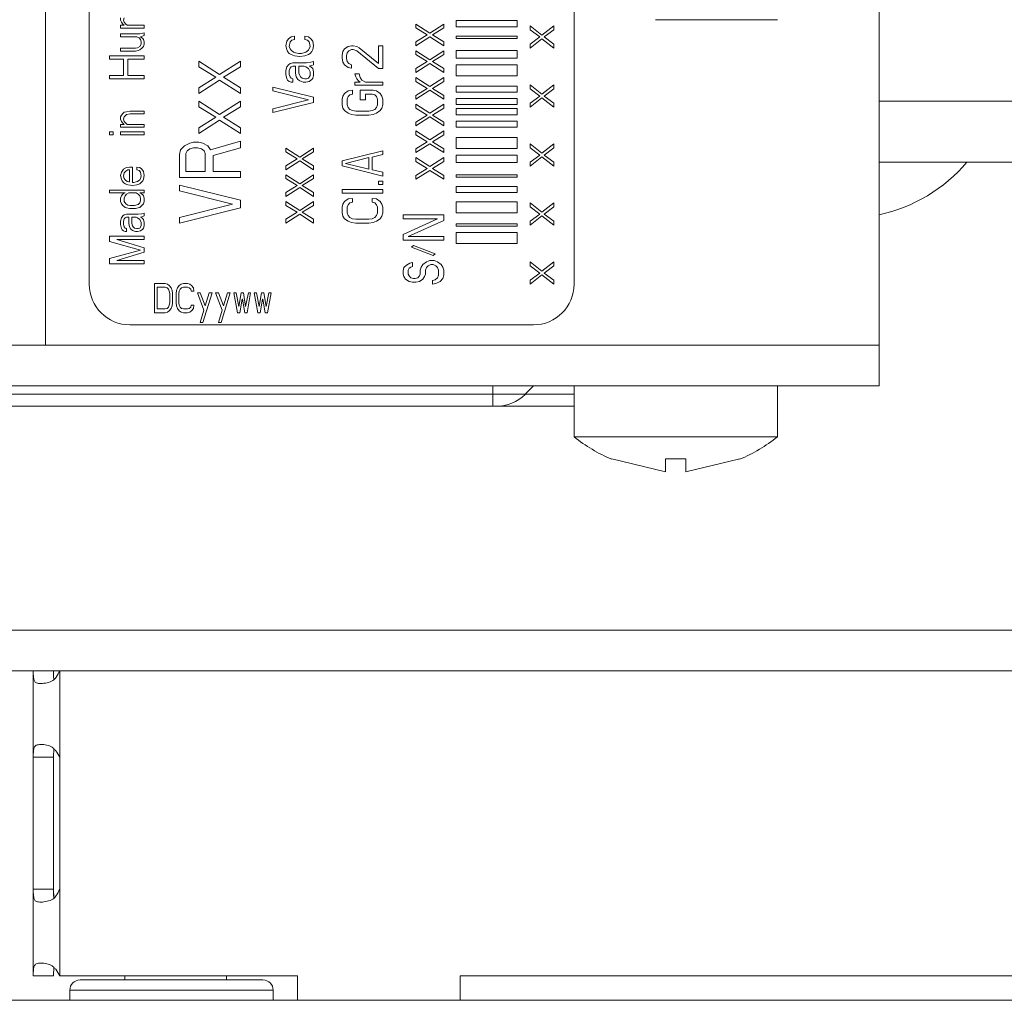
# Model space of a CAD drawing. Units: millimetres. Extents: x -1432 to 1748, y -1345 to 784.
# Drawn here: x 366 to 414, y 568 to 616 of the extents above; entities that cross this region are included whole.
import ezdxf

# ---------------------------------------------------------------- set-up
doc = ezdxf.new("R2010")
doc.units = ezdxf.units.MM

msp = doc.modelspace()

# ---------------------------------------------------------------- linework, layer by layer
at = {"color": 7, "linetype": 'Continuous', "lineweight": 15}
for p, q in [((407.935, 672.505), (407.935, 600.305)), ((366.935, 661.305), (366.935, 600.305)), ((392.935, 654.373), (392.935, 603.305)), ((369.091, 603.305), (369.091, 621.373)), ((370.633, 616.29), (370.633, 616.404)), ((370.67, 616.177), (370.633, 616.29)), ((370.633, 615.894), (370.633, 616.035)), ((370.633, 616.035), (370.814, 616.035)), ((370.742, 616.092), (370.67, 616.177)), ((370.814, 616.035), (370.742, 616.092)), ((370.814, 616.404), (370.778, 616.29)), ((370.778, 616.29), (370.814, 616.177)), ((370.814, 616.177), (370.887, 616.092)), ((370.887, 616.092), (370.959, 616.035)), ((370.959, 616.035), (371.791, 616.035)), ((371.791, 616.035), (371.791, 615.894)), ((385.159, 615.899), (385.159, 616.087)), ((385.159, 616.087), (385.84, 615.649)), ((385.84, 615.649), (386.521, 616.087)), ((386.521, 616.087), (386.521, 615.899)), ((387.135, 616.261), (390.135, 616.261)), ((387.135, 615.963), (387.135, 616.261)), ((390.135, 616.261), (390.135, 615.963)), ((390.777, 615.81), (390.777, 616.004)), ((390.777, 616.004), (391.356, 615.552)), ((391.356, 615.552), (391.935, 616.004)), ((391.935, 616.004), (391.935, 615.81)), ((396.935, 616.305), (402.935, 616.305)), ((371.791, 615.894), (370.633, 615.894)), ((370.633, 615.469), (370.633, 615.61)), ((370.633, 615.61), (371.574, 615.61)), ((371.574, 615.61), (371.718, 615.639)), ((371.791, 615.525), (371.61, 615.469)), ((371.718, 615.639), (371.791, 615.667)), ((371.791, 615.667), (371.791, 615.525)), ((385.713, 615.555), (385.159, 615.899)), ((385.159, 615.212), (385.713, 615.555)), ((386.521, 615.899), (385.968, 615.555)), ((385.968, 615.555), (386.521, 615.212)), ((390.135, 615.963), (387.135, 615.963)), ((391.247, 615.456), (390.777, 615.81)), ((391.935, 615.81), (391.464, 615.456)), ((371.429, 615.469), (370.633, 615.469)), ((371.538, 615.412), (371.429, 615.469)), ((371.61, 615.327), (371.538, 615.412)), ((371.574, 614.987), (371.646, 615.1)), ((371.61, 615.469), (371.718, 615.384)), ((371.646, 615.214), (371.61, 615.327)), ((371.646, 615.1), (371.646, 615.214)), ((371.718, 615.384), (371.755, 615.327)), ((371.755, 615.327), (371.791, 615.214)), ((371.791, 615.1), (371.755, 614.987)), ((371.791, 615.214), (371.791, 615.1)), ((378.759, 615.024), (378.802, 615.243)), ((378.802, 615.243), (378.887, 615.368)), ((378.887, 615.368), (379.015, 615.462)), ((378.972, 615.212), (378.93, 614.993)), ((379.057, 615.305), (378.972, 615.212)), ((379.015, 615.462), (379.185, 615.493)), ((379.185, 615.337), (379.057, 615.305)), ((379.185, 615.493), (379.185, 615.337)), ((379.696, 615.337), (379.696, 615.493)), ((379.696, 615.493), (379.866, 615.462)), ((379.823, 615.305), (379.696, 615.337)), ((379.908, 615.212), (379.823, 615.305)), ((379.866, 615.462), (379.993, 615.368)), ((379.951, 614.993), (379.908, 615.212)), ((379.993, 615.368), (380.079, 615.243)), ((380.079, 615.243), (380.121, 615.024)), ((385.84, 615.462), (385.159, 615.024)), ((385.159, 615.024), (385.159, 615.212)), ((386.521, 615.024), (385.84, 615.462)), ((386.521, 615.212), (386.521, 615.024)), ((387.135, 615.501), (390.135, 615.501)), ((387.135, 615.387), (387.135, 615.501)), ((390.135, 615.387), (387.135, 615.387)), ((390.135, 615.387), (390.135, 615.501)), ((390.777, 615.101), (391.247, 615.456)), ((391.356, 615.359), (390.777, 614.908)), ((390.777, 614.908), (390.777, 615.101)), ((391.935, 614.908), (391.356, 615.359)), ((391.464, 615.456), (391.935, 615.101)), ((391.935, 615.101), (391.935, 614.908)), ((370.633, 614.76), (370.633, 614.902)), ((370.633, 614.902), (371.357, 614.902)), ((371.357, 614.76), (370.633, 614.76)), ((371.357, 614.902), (371.465, 614.93)), ((371.501, 614.789), (371.357, 614.76)), ((371.465, 614.93), (371.574, 614.987)), ((371.574, 614.817), (371.501, 614.789)), ((371.682, 614.902), (371.574, 614.817)), ((371.755, 614.987), (371.682, 614.902)), ((378.802, 614.837), (378.759, 615.024)), ((378.845, 614.743), (378.802, 614.837)), ((378.93, 614.649), (378.845, 614.743)), ((378.93, 614.993), (378.972, 614.868)), ((379.015, 614.587), (378.93, 614.649)), ((378.972, 614.868), (379.015, 614.805)), ((379.015, 614.805), (379.142, 614.712)), ((379.185, 614.524), (379.015, 614.587)), ((379.142, 614.712), (379.228, 614.68)), ((379.228, 614.68), (379.398, 614.649)), ((379.398, 614.649), (379.525, 614.649)), ((379.525, 614.649), (379.738, 614.712)), ((379.866, 614.587), (379.696, 614.524)), ((379.738, 614.712), (379.866, 614.805)), ((379.866, 614.805), (379.951, 614.993)), ((379.951, 614.649), (379.866, 614.587)), ((380.036, 614.743), (379.951, 614.649)), ((380.079, 614.837), (380.036, 614.743)), ((380.121, 615.024), (380.079, 614.837)), ((381.521, 614.555), (381.564, 614.743)), ((381.521, 614.43), (381.521, 614.555)), ((381.564, 614.743), (381.649, 614.868)), ((381.649, 614.868), (381.819, 614.993)), ((381.776, 614.68), (381.734, 614.524)), ((381.862, 614.774), (381.776, 614.68)), ((381.819, 614.993), (381.989, 615.024)), ((381.989, 614.837), (381.862, 614.774)), ((381.989, 615.024), (382.074, 615.024)), ((382.074, 614.837), (381.989, 614.837)), ((382.074, 615.024), (382.245, 614.993)), ((382.245, 614.774), (382.074, 614.837)), ((382.245, 614.993), (382.372, 614.93)), ((383.308, 613.899), (382.245, 614.774)), ((382.372, 614.93), (383.308, 614.149)), ((383.308, 615.024), (383.521, 615.024)), ((383.308, 614.149), (383.308, 615.024)), ((383.521, 615.024), (383.521, 613.899)), ((385.159, 614.587), (385.159, 614.774)), ((385.159, 614.774), (385.84, 614.337)), ((385.713, 614.243), (385.159, 614.587)), ((385.84, 614.337), (386.521, 614.774)), ((386.521, 614.587), (385.968, 614.243)), ((386.521, 614.774), (386.521, 614.587)), ((387.135, 614.418), (387.135, 614.784)), ((387.135, 614.784), (390.135, 614.784)), ((390.135, 614.784), (390.135, 614.418)), ((370.091, 614.364), (370.091, 614.534)), ((370.091, 614.534), (371.791, 614.534)), ((370.778, 614.364), (370.091, 614.364)), ((370.778, 613.57), (370.778, 614.364)), ((370.995, 614.364), (371.791, 614.364)), ((370.995, 613.57), (370.995, 614.364)), ((371.791, 614.364), (371.791, 614.534)), ((374.479, 613.993), (374.479, 614.274)), ((374.479, 614.274), (375.5, 613.618)), ((375.5, 613.618), (376.521, 614.274)), ((376.521, 614.274), (376.521, 613.993)), ((378.802, 613.993), (378.887, 614.087)), ((378.887, 614.087), (378.972, 614.149)), ((378.972, 614.149), (379.1, 614.18)), ((379.1, 614.18), (379.781, 614.18)), ((379.44, 614.493), (379.185, 614.524)), ((379.696, 614.524), (379.44, 614.493)), ((379.781, 614.18), (379.993, 614.212)), ((379.993, 614.212), (380.121, 614.243)), ((380.121, 614.087), (380.036, 614.055)), ((380.121, 614.243), (380.121, 614.087)), ((381.564, 614.212), (381.521, 614.43)), ((381.649, 614.087), (381.564, 614.212)), ((381.819, 613.962), (381.649, 614.087)), ((381.734, 614.524), (381.734, 614.399)), ((381.734, 614.399), (381.776, 614.243)), ((381.776, 614.243), (381.862, 614.149)), ((381.862, 614.149), (381.989, 614.087)), ((381.989, 614.087), (381.989, 613.93)), ((385.159, 613.899), (385.713, 614.243)), ((385.84, 614.149), (385.159, 613.712)), ((386.521, 613.712), (385.84, 614.149)), ((385.968, 614.243), (386.521, 613.899)), ((390.135, 614.418), (387.135, 614.418)), ((387.135, 613.546), (387.135, 614.092)), ((387.135, 614.092), (390.135, 614.092)), ((390.135, 614.092), (390.135, 613.546)), ((375.308, 613.477), (374.479, 613.993)), ((376.521, 613.993), (375.691, 613.477)), ((378.759, 613.805), (378.802, 613.993)), ((378.759, 613.618), (378.759, 613.805)), ((378.802, 613.399), (378.759, 613.618)), ((378.972, 613.93), (378.93, 613.805)), ((378.93, 613.805), (378.93, 613.618)), ((378.93, 613.618), (378.972, 613.493)), ((379.015, 613.993), (378.972, 613.93)), ((379.1, 614.024), (379.015, 613.993)), ((379.228, 614.024), (379.1, 614.024)), ((379.228, 613.68), (379.228, 614.024)), ((379.27, 613.493), (379.228, 613.68)), ((379.398, 614.024), (379.653, 614.024)), ((379.398, 613.68), (379.398, 614.024)), ((379.44, 613.555), (379.398, 613.68)), ((379.653, 614.024), (379.738, 613.993)), ((379.738, 613.993), (379.866, 613.899)), ((379.866, 613.899), (379.951, 613.743)), ((380.036, 614.055), (379.908, 614.024)), ((379.908, 614.024), (379.993, 613.993)), ((379.951, 613.743), (379.951, 613.555)), ((379.993, 613.993), (380.079, 613.899)), ((380.079, 613.899), (380.121, 613.743)), ((380.121, 613.743), (380.121, 613.555)), ((381.989, 613.93), (381.819, 613.962)), ((382.159, 613.649), (382.372, 613.649)), ((382.202, 613.493), (382.159, 613.649)), ((382.372, 613.649), (382.415, 613.462)), ((383.308, 613.899), (383.521, 613.899)), ((385.159, 613.712), (385.159, 613.899)), ((386.521, 613.899), (386.521, 613.712)), ((370.091, 613.4), (370.091, 613.57)), ((370.091, 613.57), (370.778, 613.57)), ((371.791, 613.4), (370.091, 613.4)), ((371.791, 613.57), (370.995, 613.57)), ((371.791, 613.57), (371.791, 613.4)), ((374.479, 612.962), (375.308, 613.477)), ((375.5, 613.337), (374.479, 612.68)), ((376.521, 612.68), (375.5, 613.337)), ((375.691, 613.477), (376.521, 612.962)), ((378.845, 613.337), (378.802, 613.399)), ((378.93, 613.274), (378.845, 613.337)), ((379.015, 613.243), (378.93, 613.274)), ((378.972, 613.493), (379.015, 613.43)), ((379.015, 613.43), (379.1, 613.399)), ((379.1, 613.243), (379.015, 613.243)), ((379.1, 613.399), (379.1, 613.243)), ((379.355, 613.368), (379.27, 613.493)), ((379.44, 613.305), (379.355, 613.368)), ((379.483, 613.493), (379.44, 613.555)), ((379.61, 613.243), (379.44, 613.305)), ((379.568, 613.43), (379.483, 613.493)), ((379.696, 613.399), (379.568, 613.43)), ((379.738, 613.243), (379.61, 613.243)), ((379.781, 613.399), (379.696, 613.399)), ((379.908, 613.274), (379.738, 613.243)), ((379.866, 613.43), (379.781, 613.399)), ((379.951, 613.555), (379.866, 613.43)), ((380.036, 613.368), (379.908, 613.274)), ((380.079, 613.43), (380.036, 613.368)), ((380.121, 613.555), (380.079, 613.43)), ((382.159, 613.087), (382.159, 613.243)), ((382.159, 613.243), (382.415, 613.243)), ((382.245, 613.399), (382.202, 613.493)), ((382.33, 613.305), (382.245, 613.399)), ((382.415, 613.243), (382.33, 613.305)), ((382.415, 613.462), (382.5, 613.337)), ((382.5, 613.337), (382.67, 613.243)), ((382.67, 613.243), (383.521, 613.243)), ((383.521, 613.243), (383.521, 613.087)), ((385.159, 613.274), (385.159, 613.462)), ((385.159, 613.462), (385.84, 613.024)), ((385.713, 612.93), (385.159, 613.274)), ((385.84, 613.024), (386.521, 613.462)), ((386.521, 613.274), (385.968, 612.93)), ((386.521, 613.462), (386.521, 613.274)), ((390.135, 613.546), (387.135, 613.546)), ((390.777, 612.91), (390.777, 613.103)), ((390.777, 613.103), (391.356, 612.652)), ((391.356, 612.652), (391.935, 613.103)), ((391.935, 613.103), (391.935, 612.91)), ((374.479, 612.68), (374.479, 612.962)), ((376.521, 612.962), (376.521, 612.68)), ((378.121, 612.805), (378.121, 612.993)), ((378.121, 612.993), (380.121, 612.493)), ((379.866, 612.368), (378.121, 612.805)), ((381.564, 612.555), (381.649, 612.68)), ((381.649, 612.68), (381.819, 612.805)), ((381.819, 612.805), (382.032, 612.837)), ((381.904, 612.618), (381.819, 612.524)), ((382.032, 612.649), (381.904, 612.618)), ((382.032, 612.837), (382.032, 612.649)), ((383.521, 613.087), (382.159, 613.087)), ((382.415, 612.837), (383.053, 612.837)), ((382.415, 612.368), (382.415, 612.837)), ((382.67, 612.649), (382.67, 612.368)), ((383.01, 612.649), (382.67, 612.649)), ((383.138, 612.618), (383.01, 612.649)), ((383.053, 612.837), (383.223, 612.805)), ((383.223, 612.524), (383.138, 612.618)), ((383.223, 612.805), (383.393, 612.68)), ((383.393, 612.68), (383.479, 612.555)), ((385.159, 612.587), (385.713, 612.93)), ((385.84, 612.837), (385.159, 612.399)), ((386.521, 612.399), (385.84, 612.837)), ((385.968, 612.93), (386.521, 612.587)), ((387.135, 612.744), (387.135, 613.046)), ((387.135, 613.046), (390.135, 613.046)), ((390.135, 612.744), (387.135, 612.744)), ((390.135, 613.046), (390.135, 612.744)), ((391.247, 612.555), (390.777, 612.91)), ((391.935, 612.91), (391.464, 612.555)), ((374.479, 612.024), (374.479, 612.305)), ((374.479, 612.305), (375.5, 611.649)), ((375.5, 611.649), (376.521, 612.305)), ((376.521, 612.305), (376.521, 612.024)), ((378.121, 611.93), (379.866, 612.368)), ((380.121, 612.243), (378.121, 611.743)), ((380.121, 612.493), (380.121, 612.243)), ((381.521, 612.399), (381.564, 612.555)), ((381.521, 612.118), (381.521, 612.399)), ((381.819, 612.524), (381.776, 612.399)), ((381.776, 612.399), (381.776, 612.118)), ((382.67, 612.368), (382.415, 612.368)), ((383.266, 612.399), (383.223, 612.524)), ((383.266, 612.118), (383.266, 612.399)), ((383.479, 612.555), (383.521, 612.399)), ((383.521, 612.399), (383.521, 612.118)), ((385.159, 612.399), (385.159, 612.587)), ((385.159, 611.962), (385.159, 612.149)), ((385.159, 612.149), (385.84, 611.712)), ((385.84, 611.712), (386.521, 612.149)), ((386.521, 612.587), (386.521, 612.399)), ((386.521, 612.149), (386.521, 611.962)), ((387.135, 612.436), (390.135, 612.436)), ((387.135, 612.134), (387.135, 612.436)), ((390.135, 612.134), (387.135, 612.134)), ((390.135, 612.436), (390.135, 612.134)), ((390.777, 612.201), (391.247, 612.555)), ((391.356, 612.458), (390.777, 612.007)), ((390.777, 612.007), (390.777, 612.201)), ((391.935, 612.007), (391.356, 612.458)), ((391.464, 612.555), (391.935, 612.201)), ((391.935, 612.201), (391.935, 612.007)), ((370.67, 611.615), (370.742, 611.7)), ((370.742, 611.7), (370.814, 611.757)), ((370.814, 611.757), (370.923, 611.785)), ((370.923, 611.644), (370.85, 611.587)), ((370.923, 611.785), (371.104, 611.814)), ((371.104, 611.672), (370.923, 611.644)), ((371.104, 611.814), (371.791, 611.814)), ((371.791, 611.672), (371.104, 611.672)), ((371.791, 611.814), (371.791, 611.672)), ((375.308, 611.508), (374.479, 612.024)), ((376.521, 612.024), (375.691, 611.508)), ((378.121, 611.743), (378.121, 611.93)), ((381.564, 611.962), (381.521, 612.118)), ((381.649, 611.837), (381.564, 611.962)), ((381.819, 611.712), (381.649, 611.837)), ((381.776, 612.118), (381.819, 611.993)), ((381.819, 611.993), (381.904, 611.899)), ((381.989, 611.649), (381.819, 611.712)), ((381.904, 611.899), (382.032, 611.837)), ((382.202, 611.618), (381.989, 611.649)), ((382.032, 611.837), (382.202, 611.805)), ((382.202, 611.805), (382.84, 611.805)), ((382.84, 611.805), (383.01, 611.837)), ((383.053, 611.649), (382.84, 611.618)), ((383.01, 611.837), (383.138, 611.899)), ((383.223, 611.712), (383.053, 611.649)), ((383.138, 611.899), (383.223, 611.993)), ((383.223, 611.993), (383.266, 612.118)), ((383.393, 611.837), (383.223, 611.712)), ((383.479, 611.962), (383.393, 611.837)), ((383.521, 612.118), (383.479, 611.962)), ((385.713, 611.618), (385.159, 611.962)), ((386.521, 611.962), (385.968, 611.618)), ((387.135, 611.934), (390.135, 611.934)), ((387.135, 611.632), (387.135, 611.934)), ((390.135, 611.632), (390.135, 611.934)), ((370.633, 611.53), (370.67, 611.615)), ((370.633, 611.417), (370.633, 611.53)), ((370.67, 611.304), (370.633, 611.417)), ((370.633, 611.162), (370.814, 611.162)), ((370.633, 611.02), (370.633, 611.162)), ((370.742, 611.219), (370.67, 611.304)), ((370.814, 611.162), (370.742, 611.219)), ((370.814, 611.53), (370.778, 611.417)), ((370.778, 611.417), (370.814, 611.304)), ((370.85, 611.587), (370.814, 611.53)), ((370.814, 611.304), (370.887, 611.219)), ((370.887, 611.219), (370.959, 611.162)), ((370.959, 611.162), (371.791, 611.162)), ((371.791, 611.162), (371.791, 611.02)), ((374.479, 610.993), (375.308, 611.508)), ((375.5, 611.368), (374.479, 610.712)), ((376.521, 610.712), (375.5, 611.368)), ((375.691, 611.508), (376.521, 610.993)), ((382.84, 611.618), (382.202, 611.618)), ((385.159, 611.274), (385.713, 611.618)), ((385.84, 611.524), (385.159, 611.087)), ((385.159, 611.087), (385.159, 611.274)), ((386.521, 611.087), (385.84, 611.524)), ((385.968, 611.618), (386.521, 611.274)), ((386.521, 611.274), (386.521, 611.087)), ((390.135, 611.632), (387.135, 611.632)), ((387.135, 611.022), (387.135, 611.324)), ((387.135, 611.324), (390.135, 611.324)), ((390.135, 611.022), (390.135, 611.324)), ((370.091, 610.652), (370.091, 610.794)), ((370.091, 610.794), (370.272, 610.794)), ((370.272, 610.794), (370.272, 610.652)), ((371.791, 611.02), (370.633, 611.02)), ((370.633, 610.794), (371.791, 610.794)), ((370.633, 610.652), (370.633, 610.794)), ((371.791, 610.794), (371.791, 610.652)), ((374.479, 610.712), (374.479, 610.993)), ((376.521, 610.993), (376.521, 610.712)), ((385.159, 610.649), (385.159, 610.837)), ((385.159, 610.837), (385.84, 610.399)), ((385.84, 610.399), (386.521, 610.837)), ((386.521, 610.837), (386.521, 610.649)), ((390.135, 611.022), (387.135, 611.022)), ((370.272, 610.652), (370.091, 610.652)), ((371.791, 610.652), (370.633, 610.652)), ((374.032, 610.243), (373.776, 610.102)), ((374.223, 610.29), (374.032, 610.243)), ((374.479, 610.29), (374.223, 610.29)), ((374.67, 610.243), (374.479, 610.29)), ((374.925, 610.102), (374.67, 610.243)), ((376.521, 610.337), (375.053, 609.915)), ((376.521, 610.008), (376.521, 610.337)), ((385.713, 610.305), (385.159, 610.649)), ((385.159, 609.962), (385.713, 610.305)), ((385.84, 610.212), (385.159, 609.774)), ((386.521, 609.774), (385.84, 610.212)), ((386.521, 610.649), (385.968, 610.305)), ((385.968, 610.305), (386.521, 609.962)), ((387.135, 609.976), (387.135, 610.522)), ((387.135, 610.522), (390.135, 610.522)), ((390.135, 609.976), (390.135, 610.522)), ((390.777, 610.009), (390.777, 610.202)), ((390.777, 610.202), (391.356, 609.751)), ((391.356, 609.751), (391.935, 610.202)), ((391.935, 610.202), (391.935, 610.009)), ((373.585, 609.915), (373.521, 609.68)), ((373.776, 610.102), (373.585, 609.915)), ((373.84, 609.727), (373.904, 609.868)), ((373.84, 608.837), (373.84, 609.727)), ((373.904, 609.868), (374.032, 609.962)), ((374.032, 609.962), (374.223, 610.008)), ((374.223, 610.008), (374.415, 610.008)), ((374.415, 610.008), (374.606, 609.962)), ((374.606, 609.962), (374.734, 609.868)), ((374.734, 609.868), (374.798, 609.727)), ((374.798, 609.727), (374.798, 608.837)), ((375.053, 609.915), (374.925, 610.102)), ((375.181, 609.633), (376.521, 610.008)), ((378.759, 609.805), (378.759, 609.993)), ((378.759, 609.993), (379.44, 609.555)), ((379.313, 609.462), (378.759, 609.805)), ((379.44, 609.555), (380.121, 609.993)), ((380.121, 609.805), (379.568, 609.462)), ((380.121, 609.993), (380.121, 609.805)), ((381.521, 609.368), (383.521, 609.868)), ((383.521, 609.868), (383.521, 609.68)), ((385.159, 609.774), (385.159, 609.962)), ((386.521, 609.962), (386.521, 609.774)), ((390.135, 609.976), (387.135, 609.976)), ((391.247, 609.654), (390.777, 610.009)), ((391.935, 610.009), (391.464, 609.654)), ((373.521, 609.68), (373.521, 608.555)), ((375.181, 608.837), (375.181, 609.633)), ((378.759, 609.118), (379.313, 609.462)), ((379.44, 609.368), (378.759, 608.93)), ((380.121, 608.93), (379.44, 609.368)), ((379.568, 609.462), (380.121, 609.118)), ((381.521, 609.368), (381.521, 609.118)), ((381.691, 609.243), (382.84, 609.524)), ((382.84, 608.962), (381.691, 609.243)), ((382.84, 609.524), (382.84, 608.962)), ((383.521, 609.68), (383.01, 609.555)), ((383.01, 609.555), (383.01, 608.93)), ((385.159, 609.337), (385.159, 609.524)), ((385.159, 609.524), (385.84, 609.087)), ((385.713, 608.993), (385.159, 609.337)), ((385.84, 609.087), (386.521, 609.524)), ((386.521, 609.337), (385.968, 608.993)), ((386.521, 609.524), (386.521, 609.337)), ((387.135, 609.284), (387.135, 609.65)), ((387.135, 609.65), (390.135, 609.65)), ((390.135, 609.284), (387.135, 609.284)), ((390.135, 609.284), (390.135, 609.65)), ((390.777, 609.3), (391.247, 609.654)), ((391.356, 609.558), (390.777, 609.107)), ((390.777, 609.107), (390.777, 609.3)), ((391.935, 609.107), (391.356, 609.558)), ((391.464, 609.654), (391.935, 609.3)), ((391.935, 609.3), (391.935, 609.107)), ((415.935, 609.305), (407.935, 609.305)), ((370.633, 608.64), (370.67, 608.81)), ((370.67, 608.81), (370.778, 608.952)), ((370.778, 608.952), (370.923, 609.037)), ((370.778, 608.612), (370.814, 608.782)), ((370.814, 608.782), (370.887, 608.867)), ((370.887, 608.867), (370.995, 608.924)), ((370.923, 609.037), (371.067, 609.065)), ((370.995, 608.924), (371.067, 608.924)), ((371.067, 609.065), (371.212, 609.065)), ((371.067, 608.924), (371.067, 608.329)), ((371.212, 609.065), (371.212, 608.3)), ((371.429, 608.924), (371.429, 609.065)), ((371.429, 609.065), (371.574, 609.037)), ((371.538, 608.895), (371.429, 608.924)), ((371.61, 608.81), (371.538, 608.895)), ((371.574, 609.037), (371.682, 608.952)), ((371.646, 608.612), (371.61, 608.81)), ((371.682, 608.952), (371.755, 608.839)), ((371.755, 608.839), (371.791, 608.64)), ((374.798, 608.837), (373.84, 608.837)), ((375.181, 608.837), (376.521, 608.837)), ((376.521, 608.837), (376.521, 608.555)), ((378.759, 608.93), (378.759, 609.118)), ((380.121, 609.118), (380.121, 608.93)), ((383.521, 608.618), (381.521, 609.118)), ((383.01, 608.93), (383.521, 608.805)), ((383.521, 608.805), (383.521, 608.618)), ((385.159, 608.649), (385.713, 608.993)), ((385.84, 608.899), (385.159, 608.462)), ((386.521, 608.462), (385.84, 608.899)), ((385.968, 608.993), (386.521, 608.649)), ((370.67, 608.47), (370.633, 608.64)), ((370.706, 608.385), (370.67, 608.47)), ((370.778, 608.3), (370.706, 608.385)), ((370.814, 608.499), (370.778, 608.612)), ((370.85, 608.244), (370.778, 608.3)), ((370.85, 608.442), (370.814, 608.499)), ((370.959, 608.357), (370.85, 608.442)), ((371.031, 608.329), (370.959, 608.357)), ((371.067, 608.329), (371.031, 608.329)), ((371.212, 608.3), (371.284, 608.3)), ((371.284, 608.3), (371.393, 608.329)), ((371.393, 608.329), (371.465, 608.357)), ((371.465, 608.357), (371.574, 608.442)), ((371.574, 608.442), (371.61, 608.499)), ((371.646, 608.3), (371.574, 608.244)), ((371.61, 608.499), (371.646, 608.612)), ((371.718, 608.385), (371.646, 608.3)), ((371.755, 608.47), (371.718, 608.385)), ((371.791, 608.64), (371.755, 608.47)), ((376.521, 608.555), (373.521, 608.555)), ((378.759, 608.493), (378.759, 608.68)), ((378.759, 608.68), (379.44, 608.243)), ((379.313, 608.149), (378.759, 608.493)), ((379.44, 608.243), (380.121, 608.68)), ((380.121, 608.493), (379.568, 608.149)), ((380.121, 608.68), (380.121, 608.493)), ((383.308, 608.368), (383.521, 608.368)), ((383.308, 608.212), (383.308, 608.368)), ((383.521, 608.368), (383.521, 608.212)), ((385.159, 608.462), (385.159, 608.649)), ((386.521, 608.649), (386.521, 608.462)), ((387.135, 608.567), (387.135, 608.681)), ((387.135, 608.681), (390.135, 608.681)), ((390.135, 608.567), (387.135, 608.567)), ((390.135, 608.681), (390.135, 608.567)), ((370.091, 607.79), (370.091, 607.932)), ((370.091, 607.932), (371.791, 607.932)), ((370.85, 607.79), (370.091, 607.79)), ((370.706, 607.705), (370.778, 607.762)), ((370.778, 607.762), (370.85, 607.79)), ((370.995, 608.187), (370.85, 608.244)), ((370.923, 607.734), (371.031, 607.79)), ((371.212, 608.159), (370.995, 608.187)), ((371.031, 607.79), (371.393, 607.79)), ((371.429, 608.187), (371.212, 608.159)), ((371.393, 607.79), (371.501, 607.734)), ((371.574, 608.244), (371.429, 608.187)), ((371.574, 607.79), (371.646, 607.762)), ((371.791, 607.79), (371.574, 607.79)), ((371.646, 607.762), (371.718, 607.705)), ((371.791, 607.932), (371.791, 607.79)), ((373.521, 608.18), (376.521, 607.43)), ((373.521, 607.899), (373.521, 608.18)), ((376.138, 607.243), (373.521, 607.899)), ((378.759, 607.805), (379.313, 608.149)), ((379.44, 608.055), (378.759, 607.618)), ((378.759, 607.618), (378.759, 607.805)), ((380.121, 607.618), (379.44, 608.055)), ((379.568, 608.149), (380.121, 607.805)), ((380.121, 607.805), (380.121, 607.618)), ((381.521, 607.774), (381.521, 607.962)), ((381.521, 607.962), (383.521, 607.962)), ((383.521, 607.774), (381.521, 607.774)), ((383.521, 608.212), (383.308, 608.212)), ((383.521, 607.962), (383.521, 607.774)), ((387.135, 607.808), (387.135, 608.105)), ((387.135, 608.105), (390.135, 608.105)), ((390.135, 607.808), (387.135, 607.808)), ((390.135, 607.808), (390.135, 608.105)), ((370.633, 607.535), (370.67, 607.649)), ((370.633, 607.365), (370.633, 607.535)), ((370.67, 607.252), (370.633, 607.365)), ((370.67, 607.649), (370.706, 607.705)), ((370.814, 607.535), (370.85, 607.649)), ((370.814, 607.365), (370.814, 607.535)), ((370.887, 607.252), (370.814, 607.365)), ((370.85, 607.649), (370.923, 607.734)), ((371.501, 607.734), (371.574, 607.649)), ((371.574, 607.309), (371.501, 607.224)), ((371.574, 607.649), (371.61, 607.535)), ((371.61, 607.422), (371.574, 607.309)), ((371.61, 607.535), (371.61, 607.422)), ((371.718, 607.705), (371.755, 607.649)), ((371.755, 607.649), (371.791, 607.535)), ((371.791, 607.365), (371.755, 607.252)), ((371.791, 607.535), (371.791, 607.365)), ((376.521, 607.43), (376.521, 607.055)), ((378.759, 607.18), (378.759, 607.368)), ((378.759, 607.368), (379.44, 606.93)), ((379.44, 606.93), (380.121, 607.368)), ((380.121, 607.368), (380.121, 607.18)), ((381.564, 607.243), (381.649, 607.368)), ((381.649, 607.368), (381.819, 607.493)), ((381.819, 607.493), (382.032, 607.524)), ((381.904, 607.305), (381.819, 607.212)), ((382.032, 607.337), (381.904, 607.305)), ((382.032, 607.524), (382.032, 607.337)), ((383.01, 607.337), (383.01, 607.524)), ((383.01, 607.524), (383.223, 607.493)), ((383.138, 607.305), (383.01, 607.337)), ((383.223, 607.212), (383.138, 607.305)), ((383.223, 607.493), (383.393, 607.368)), ((383.393, 607.368), (383.479, 607.243)), ((387.135, 607.354), (390.135, 607.354)), ((387.135, 606.808), (387.135, 607.354)), ((390.135, 606.808), (390.135, 607.354)), ((390.777, 607.108), (390.777, 607.302)), ((390.777, 607.302), (391.356, 606.851)), ((391.356, 606.851), (391.935, 607.302)), ((391.935, 607.302), (391.935, 607.108)), ((370.742, 607.167), (370.67, 607.252)), ((370.85, 607.082), (370.742, 607.167)), ((370.923, 607.054), (370.85, 607.082)), ((370.995, 607.195), (370.887, 607.252)), ((371.067, 607.025), (370.923, 607.054)), ((371.104, 607.167), (370.995, 607.195)), ((371.357, 607.025), (371.067, 607.025)), ((371.321, 607.167), (371.104, 607.167)), ((371.501, 607.224), (371.321, 607.167)), ((371.501, 607.054), (371.357, 607.025)), ((371.574, 607.082), (371.501, 607.054)), ((371.682, 607.167), (371.574, 607.082)), ((371.755, 607.252), (371.682, 607.167)), ((371.682, 606.77), (371.791, 606.799)), ((371.791, 606.799), (371.791, 606.657)), ((373.521, 606.587), (376.138, 607.243)), ((376.521, 607.055), (373.521, 606.305)), ((379.313, 606.837), (378.759, 607.18)), ((378.759, 606.493), (379.313, 606.837)), ((380.121, 607.18), (379.568, 606.837)), ((379.568, 606.837), (380.121, 606.493)), ((381.521, 607.087), (381.564, 607.243)), ((381.521, 606.805), (381.521, 607.087)), ((381.564, 606.649), (381.521, 606.805)), ((381.819, 607.212), (381.776, 607.087)), ((381.776, 607.087), (381.776, 606.805)), ((381.776, 606.805), (381.819, 606.68)), ((383.266, 607.087), (383.223, 607.212)), ((383.223, 606.68), (383.266, 606.805)), ((383.266, 606.805), (383.266, 607.087)), ((383.479, 607.243), (383.521, 607.087)), ((383.521, 606.805), (383.479, 606.649)), ((383.521, 607.087), (383.521, 606.805)), ((390.135, 606.808), (387.135, 606.808)), ((391.247, 606.754), (390.777, 607.108)), ((391.935, 607.108), (391.464, 606.754)), ((370.633, 606.402), (370.67, 606.572)), ((370.633, 606.232), (370.633, 606.402)), ((370.67, 606.572), (370.742, 606.657)), ((370.742, 606.657), (370.814, 606.714)), ((370.814, 606.515), (370.778, 606.402)), ((370.778, 606.402), (370.778, 606.232)), ((370.814, 606.714), (370.923, 606.742)), ((370.85, 606.572), (370.814, 606.515)), ((370.923, 606.6), (370.85, 606.572)), ((370.923, 606.742), (371.501, 606.742)), ((371.031, 606.6), (370.923, 606.6)), ((371.031, 606.289), (371.031, 606.6)), ((371.176, 606.6), (371.393, 606.6)), ((371.176, 606.289), (371.176, 606.6)), ((371.393, 606.6), (371.465, 606.572)), ((371.465, 606.572), (371.574, 606.487)), ((371.501, 606.742), (371.682, 606.77)), ((371.574, 606.487), (371.646, 606.345)), ((371.718, 606.629), (371.61, 606.6)), ((371.61, 606.6), (371.682, 606.572)), ((371.646, 606.345), (371.646, 606.175)), ((371.682, 606.572), (371.755, 606.487)), ((371.791, 606.657), (371.718, 606.629)), ((371.755, 606.487), (371.791, 606.345)), ((371.791, 606.345), (371.791, 606.175)), ((373.521, 606.305), (373.521, 606.587)), ((379.44, 606.743), (378.759, 606.305)), ((378.759, 606.305), (378.759, 606.493)), ((380.121, 606.305), (379.44, 606.743)), ((380.121, 606.493), (380.121, 606.305)), ((381.649, 606.524), (381.564, 606.649)), ((381.819, 606.399), (381.649, 606.524)), ((381.819, 606.68), (381.904, 606.587)), ((381.989, 606.337), (381.819, 606.399)), ((381.904, 606.587), (382.032, 606.524)), ((382.202, 606.305), (381.989, 606.337)), ((382.032, 606.524), (382.202, 606.493)), ((382.202, 606.493), (382.84, 606.493)), ((382.84, 606.493), (383.01, 606.524)), ((383.053, 606.337), (382.84, 606.305)), ((383.01, 606.524), (383.138, 606.587)), ((383.223, 606.399), (383.053, 606.337)), ((383.138, 606.587), (383.223, 606.68)), ((383.393, 606.524), (383.223, 606.399)), ((383.479, 606.649), (383.393, 606.524)), ((384.521, 606.524), (384.521, 606.712)), ((384.521, 606.712), (386.521, 606.712)), ((384.521, 605.743), (386.223, 606.524)), ((386.223, 606.524), (384.521, 606.524)), ((386.521, 606.43), (384.776, 605.649)), ((386.521, 606.712), (386.521, 606.43)), ((390.777, 606.399), (391.247, 606.754)), ((391.356, 606.657), (390.777, 606.206)), ((390.777, 606.206), (390.777, 606.399)), ((391.935, 606.206), (391.356, 606.657)), ((391.464, 606.754), (391.935, 606.399)), ((391.935, 606.399), (391.935, 606.206)), ((370.67, 606.034), (370.633, 606.232)), ((370.706, 605.977), (370.67, 606.034)), ((370.778, 605.92), (370.706, 605.977)), ((370.778, 606.232), (370.814, 606.119)), ((370.85, 605.892), (370.778, 605.92)), ((370.814, 606.119), (370.85, 606.062)), ((370.85, 606.062), (370.923, 606.034)), ((370.923, 605.892), (370.85, 605.892)), ((370.923, 606.034), (370.923, 605.892)), ((371.067, 606.119), (371.031, 606.289)), ((371.14, 606.005), (371.067, 606.119)), ((371.212, 605.949), (371.14, 606.005)), ((371.212, 606.175), (371.176, 606.289)), ((371.248, 606.119), (371.212, 606.175)), ((371.357, 605.892), (371.212, 605.949)), ((371.321, 606.062), (371.248, 606.119)), ((371.429, 606.034), (371.321, 606.062)), ((371.465, 605.892), (371.357, 605.892)), ((371.501, 606.034), (371.429, 606.034)), ((371.61, 605.92), (371.465, 605.892)), ((371.574, 606.062), (371.501, 606.034)), ((371.646, 606.175), (371.574, 606.062)), ((371.718, 606.005), (371.61, 605.92)), ((371.755, 606.062), (371.718, 606.005)), ((371.791, 606.175), (371.755, 606.062)), ((382.84, 606.305), (382.202, 606.305)), ((387.135, 606.161), (387.135, 606.275)), ((387.135, 606.275), (390.135, 606.275)), ((390.135, 606.161), (387.135, 606.161)), ((387.135, 605.305), (387.135, 605.851)), ((387.135, 605.851), (390.135, 605.851)), ((390.135, 606.161), (390.135, 606.275)), ((390.135, 605.305), (390.135, 605.851)), ((370.091, 605.41), (370.091, 605.665)), ((370.091, 605.665), (371.791, 605.665)), ((371.61, 604.985), (370.091, 605.41)), ((371.791, 605.495), (370.452, 605.495)), ((370.452, 605.495), (371.791, 605.099)), ((371.791, 605.665), (371.791, 605.495)), ((384.521, 605.462), (384.521, 605.743)), ((386.521, 605.462), (384.521, 605.462)), ((384.776, 605.649), (386.521, 605.649)), ((386.521, 605.649), (386.521, 605.462)), ((370.091, 604.56), (371.61, 604.985)), ((371.791, 604.872), (370.452, 604.475)), ((371.791, 605.099), (371.791, 604.872)), ((384.947, 605.118), (385.032, 605.212)), ((386.01, 604.712), (384.947, 605.118)), ((385.032, 605.212), (386.096, 604.805)), ((390.135, 605.305), (387.135, 605.305)), ((370.091, 604.305), (370.091, 604.56)), ((370.452, 604.475), (371.791, 604.475)), ((371.791, 604.475), (371.791, 604.305)), ((385.5, 604.274), (385.67, 604.399)), ((385.67, 604.399), (385.84, 604.462)), ((385.84, 604.462), (386.053, 604.462)), ((386.096, 604.805), (386.01, 604.712)), ((386.053, 604.462), (386.223, 604.399)), ((386.223, 604.399), (386.393, 604.274)), ((390.777, 604.208), (390.777, 604.401)), ((390.777, 604.401), (391.356, 603.95)), ((391.356, 603.95), (391.935, 604.401)), ((391.935, 604.401), (391.935, 604.208)), ((371.791, 604.305), (370.091, 604.305)), ((384.521, 603.962), (384.564, 604.118)), ((384.521, 603.805), (384.521, 603.962)), ((384.564, 604.118), (384.691, 604.243)), ((384.691, 604.243), (384.862, 604.337)), ((384.819, 604.087), (384.776, 603.993)), ((384.776, 603.993), (384.776, 603.805)), ((384.904, 604.149), (384.819, 604.087)), ((384.862, 604.337), (384.989, 604.368)), ((384.989, 604.18), (384.904, 604.149)), ((384.989, 604.368), (384.989, 604.18)), ((385.372, 603.993), (385.415, 604.149)), ((385.372, 603.805), (385.372, 603.993)), ((385.415, 604.149), (385.5, 604.274)), ((385.67, 604.118), (385.628, 603.993)), ((385.628, 603.993), (385.628, 603.805)), ((385.755, 604.212), (385.67, 604.118)), ((385.883, 604.274), (385.755, 604.212)), ((386.01, 604.274), (385.883, 604.274)), ((386.138, 604.212), (386.01, 604.274)), ((386.223, 604.118), (386.138, 604.212)), ((386.266, 603.993), (386.223, 604.118)), ((386.266, 603.743), (386.266, 603.993)), ((386.393, 604.274), (386.479, 604.149)), ((386.479, 604.149), (386.521, 603.993)), ((386.521, 603.993), (386.521, 603.743)), ((391.247, 603.853), (390.777, 604.208)), ((391.935, 604.208), (391.464, 603.853)), ((384.564, 603.68), (384.521, 603.805)), ((384.649, 603.555), (384.564, 603.68)), ((384.819, 603.43), (384.649, 603.555)), ((384.776, 603.805), (384.819, 603.712)), ((384.819, 603.712), (384.904, 603.618)), ((384.989, 603.399), (384.819, 603.43)), ((384.904, 603.618), (385.032, 603.587)), ((385.032, 603.587), (385.117, 603.587)), ((385.117, 603.587), (385.245, 603.618)), ((385.33, 603.43), (385.159, 603.399)), ((385.245, 603.618), (385.33, 603.712)), ((385.33, 603.712), (385.372, 603.805)), ((385.5, 603.555), (385.33, 603.43)), ((385.585, 603.68), (385.5, 603.555)), ((385.628, 603.805), (385.585, 603.68)), ((385.968, 603.493), (386.096, 603.524)), ((385.968, 603.305), (385.968, 603.493)), ((386.096, 603.524), (386.223, 603.618)), ((386.351, 603.43), (386.138, 603.337)), ((386.223, 603.618), (386.266, 603.743)), ((386.479, 603.587), (386.351, 603.43)), ((386.521, 603.743), (386.479, 603.587)), ((390.777, 603.499), (391.247, 603.853)), ((391.356, 603.757), (390.777, 603.305)), ((390.777, 603.305), (390.777, 603.499)), ((391.935, 603.305), (391.356, 603.757)), ((391.464, 603.853), (391.935, 603.499)), ((391.935, 603.499), (391.935, 603.305)), ((372.291, 601.905), (372.291, 603.335)), ((372.827, 603.335), (372.291, 603.335)), ((372.425, 603.153), (372.827, 603.153)), ((372.425, 602.088), (372.425, 603.153)), ((372.827, 603.335), (372.939, 603.305)), ((372.827, 603.153), (372.916, 603.122)), ((372.916, 603.122), (372.983, 603.062)), ((372.939, 603.305), (373.028, 603.244)), ((372.983, 603.062), (373.028, 602.97)), ((373.028, 603.244), (373.118, 603.122)), ((373.028, 602.97), (373.05, 602.849)), ((373.118, 603.122), (373.162, 603.001)), ((373.162, 603.001), (373.185, 602.849)), ((373.363, 602.849), (373.386, 603.001)), ((373.386, 603.001), (373.43, 603.122)), ((373.43, 603.122), (373.52, 603.244)), ((373.52, 602.97), (373.497, 602.849)), ((373.52, 603.244), (373.609, 603.305)), ((373.564, 603.062), (373.52, 602.97)), ((373.631, 603.122), (373.564, 603.062)), ((373.609, 603.305), (373.721, 603.335)), ((373.721, 603.153), (373.631, 603.122)), ((373.721, 603.335), (373.922, 603.335)), ((373.922, 603.153), (373.721, 603.153)), ((373.922, 603.335), (374.034, 603.305)), ((374.011, 603.122), (373.922, 603.153)), ((374.078, 603.062), (374.011, 603.122)), ((374.034, 603.305), (374.123, 603.244)), ((374.101, 602.97), (374.078, 603.062)), ((374.235, 602.97), (374.101, 602.97)), ((374.123, 603.244), (374.212, 603.122)), ((374.212, 603.122), (374.235, 602.97)), ((385.159, 603.399), (384.989, 603.399)), ((386.138, 603.337), (385.968, 603.305)), ((373.05, 602.849), (373.05, 602.392)), ((373.185, 602.849), (373.185, 602.392)), ((373.363, 602.392), (373.363, 602.849)), ((373.497, 602.849), (373.497, 602.392)), ((374.413, 602.879), (374.548, 602.879)), ((374.726, 602.027), (374.413, 602.879)), ((374.548, 602.879), (374.793, 602.24)), ((375.128, 602.879), (374.682, 601.419)), ((374.793, 602.24), (374.994, 602.879)), ((374.994, 602.879), (375.128, 602.879)), ((375.307, 602.879), (375.441, 602.879)), ((375.62, 602.027), (375.307, 602.879)), ((375.441, 602.879), (375.687, 602.24)), ((376.022, 602.879), (375.575, 601.419)), ((375.687, 602.24), (375.888, 602.879)), ((375.888, 602.879), (376.022, 602.879)), ((376.38, 601.905), (376.201, 602.879)), ((376.201, 602.879), (376.313, 602.879)), ((376.313, 602.879), (376.447, 602.21)), ((376.447, 602.21), (376.558, 602.879)), ((376.603, 602.575), (376.491, 601.905)), ((376.558, 602.879), (376.67, 602.879)), ((376.625, 602.575), (376.603, 602.575)), ((376.737, 601.905), (376.625, 602.575)), ((376.67, 602.879), (376.782, 602.21)), ((376.782, 602.21), (376.916, 602.879)), ((377.028, 602.879), (376.849, 601.905)), ((376.916, 602.879), (377.028, 602.879)), ((377.385, 601.905), (377.206, 602.879)), ((377.206, 602.879), (377.318, 602.879)), ((377.318, 602.879), (377.452, 602.21)), ((377.452, 602.21), (377.564, 602.879)), ((377.609, 602.575), (377.497, 601.905)), ((377.564, 602.879), (377.676, 602.879)), ((377.631, 602.575), (377.609, 602.575)), ((377.743, 601.905), (377.631, 602.575)), ((377.676, 602.879), (377.787, 602.21)), ((377.787, 602.21), (377.921, 602.879)), ((378.033, 602.879), (377.854, 601.905)), ((377.921, 602.879), (378.033, 602.879)), ((372.827, 602.088), (372.425, 602.088)), ((372.916, 602.118), (372.827, 602.088)), ((372.983, 602.179), (372.916, 602.118)), ((373.028, 601.997), (372.939, 601.936)), ((373.028, 602.27), (372.983, 602.179)), ((373.05, 602.392), (373.028, 602.27)), ((373.118, 602.118), (373.028, 601.997)), ((373.162, 602.24), (373.118, 602.118)), ((373.185, 602.392), (373.162, 602.24)), ((373.386, 602.24), (373.363, 602.392)), ((373.43, 602.118), (373.386, 602.24)), ((373.52, 601.997), (373.43, 602.118)), ((373.497, 602.392), (373.52, 602.27)), ((373.52, 602.27), (373.564, 602.179)), ((373.609, 601.936), (373.52, 601.997)), ((373.564, 602.179), (373.631, 602.118)), ((373.631, 602.118), (373.721, 602.088)), ((373.721, 602.088), (373.922, 602.088)), ((373.922, 602.088), (374.011, 602.118)), ((374.011, 602.118), (374.078, 602.179)), ((374.123, 601.997), (374.034, 601.936)), ((374.078, 602.179), (374.101, 602.27)), ((374.101, 602.27), (374.235, 602.27)), ((374.212, 602.118), (374.123, 601.997)), ((374.235, 602.27), (374.212, 602.118)), ((374.726, 602.027), (374.548, 601.419)), ((375.62, 602.027), (375.441, 601.419)), ((372.827, 601.905), (372.291, 601.905)), ((372.939, 601.936), (372.827, 601.905)), ((373.721, 601.905), (373.609, 601.936)), ((373.922, 601.905), (373.721, 601.905)), ((374.034, 601.936), (373.922, 601.905)), ((376.491, 601.905), (376.38, 601.905)), ((376.849, 601.905), (376.737, 601.905)), ((377.497, 601.905), (377.385, 601.905)), ((377.854, 601.905), (377.743, 601.905)), ((390.935, 601.305), (371.091, 601.305)), ((374.548, 601.419), (374.682, 601.419)), ((375.441, 601.419), (375.575, 601.419)), ((366.935, 600.305), (288.935, 600.305)), ((407.935, 600.305), (366.935, 600.305)), ((366.935, 600.305), (407.936, 600.305)), ((407.936, 598.305), (407.936, 600.305)), ((276.936, 598.305), (407.936, 598.305)), ((390.522, 597.891), (390.936, 598.305)), ((392.935, 598.305), (392.935, 595.805)), ((402.935, 595.805), (402.935, 598.305)), ((356.936, 597.305), (388.936, 597.305)), ((389.283, 597.305), (392.935, 597.305)), ((392.935, 595.805), (397.935, 595.805)), ((397.935, 595.805), (402.935, 595.805)), ((394.785, 594.697), (394.785, 594.714)), ((394.785, 594.714), (397.435, 594.082)), ((397.435, 594.714), (398.435, 594.714)), ((397.435, 594.082), (397.435, 594.714)), ((398.435, 594.082), (401.085, 594.714)), ((398.435, 594.714), (398.435, 594.082)), ((401.085, 594.714), (401.085, 594.697)), ((490.985, 584.305), (340.335, 584.305)), ((366.335, 584.305), (366.335, 580.049)), ((367.335, 580.049), (367.344, 580.489)), ((367.335, 580.049), (366.335, 580.049)), ((366.335, 580.049), (366.335, 573.562)), ((367.335, 580.049), (367.335, 573.562)), ((367.635, 573.562), (367.635, 580.049)), ((367.335, 573.562), (366.335, 573.562)), ((366.335, 573.562), (366.335, 569.305)), ((367.335, 573.562), (367.344, 573.131)), ((367.335, 569.305), (367.344, 569.746)), ((367.335, 569.305), (366.335, 569.305)), ((379.335, 569.305), (367.635, 569.305)), ((368.635, 569.105), (377.635, 569.105)), ((370.835, 569.305), (370.835, 569.105)), ((375.835, 569.105), (375.835, 569.305)), ((379.335, 569.305), (379.335, 568.134)), ((454.335, 569.305), (387.335, 569.305)), ((387.335, 568.134), (387.335, 569.305)), ((368.135, 568.605), (368.135, 568.105)), ((378.135, 568.105), (378.135, 568.605)), ((-207.724, 568.105), (622.993, 568.105))]:
    msp.add_line(p, q, dxfattribs=at)
at = {"color": 8, "linetype": 'Continuous', "lineweight": 0}
for p, q in [((407.935, 612.305), (415.935, 612.305)), ((388.936, 598.305), (388.936, 597.891)), ((356.936, 597.891), (388.936, 597.891)), ((388.936, 597.891), (390.522, 597.891)), ((388.936, 597.891), (388.936, 597.305)), ((390.522, 597.891), (392.935, 597.891)), ((339.511, 586.305), (490.985, 586.305)), ((367.635, 584.305), (367.635, 580.049)), ((367.635, 573.562), (367.635, 569.305)), ((378.135, 568.605), (368.135, 568.605))]:
    msp.add_line(p, q, dxfattribs=at)
at = {"color": 7, "linetype": 'Continuous', "lineweight": 15}
for centre, radius, start, end in [((406.335, 614.305), 7.75, 281.9145, 319.8222), ((371.091, 603.305), 2, 180, 270), ((390.935, 603.305), 2, 270, 0), ((389.108, 599.305), 2, 270, 315), ((397.935, 602.05), 8, 231.3178, 246.812), ((397.935, 602.05), 8, 293.188, 308.6822), ((368.635, 568.605), 0.5, 90, 180), ((377.635, 568.605), 0.5, 0, 90)]:
    msp.add_arc(centre, radius, start, end, dxfattribs=at)
for points, knots in [([(389.108, 597.305), (389.106, 597.305), (389.101, 597.305), (389.06, 597.305), (389.004, 597.305), (388.959, 597.305), (388.936, 597.305)], [0, 0, 0, 0, 0.249128, 0.499893, 0.749129, 1, 1, 1, 1]), ([(367.635, 584.305), (367.585, 584.198), (367.518, 584.055), (367.394, 583.896), (367.247, 583.785), (366.997, 583.695), (366.708, 583.668), (366.495, 583.689), (366.4, 583.766), (366.364, 583.88), (366.339, 584.042), (366.337, 584.195), (366.335, 584.305)], [0, 0, 0, 0, 0.1363807, 0.182199, 0.2329694, 0.3507189, 0.5008423, 0.6426648, 0.754878, 0.799265, 0.854164, 1, 1, 1, 1]), ([(367.344, 583.865), (367.342, 583.904), (367.334, 584.049), (367.334, 584.197), (367.335, 584.305)], [0, 0, 0, 0, 0.272244, 1, 1, 1, 1]), ([(366.335, 580.049), (366.336, 580.156), (366.337, 580.299), (366.356, 580.458), (366.389, 580.569), (366.484, 580.659), (366.697, 580.686), (366.979, 580.665), (367.216, 580.588), (367.356, 580.474), (367.491, 580.312), (367.574, 580.16), (367.635, 580.049)], [0, 0, 0, 0, 0.136383, 0.182193, 0.232964, 0.350716, 0.500842, 0.642667, 0.754877, 0.799272, 0.85417, 1, 1, 1, 1]), ([(367.635, 573.562), (367.585, 573.455), (367.518, 573.312), (367.394, 573.153), (367.247, 573.042), (366.997, 572.952), (366.708, 572.925), (366.495, 572.946), (366.4, 573.023), (366.364, 573.136), (366.339, 573.299), (366.337, 573.451), (366.335, 573.562)], [0, 0, 0, 0, 0.136382, 0.1822, 0.232964, 0.350719, 0.500842, 0.642666, 0.754876, 0.799263, 0.854163, 1, 1, 1, 1]), ([(367.344, 573.131), (367.342, 573.167), (367.334, 573.309), (367.334, 573.454), (367.335, 573.562)], [0, 0, 0, 0, 0.25618, 1, 1, 1, 1]), ([(366.335, 569.305), (366.336, 569.412), (366.337, 569.556), (366.356, 569.714), (366.389, 569.826), (366.484, 569.915), (366.697, 569.942), (366.979, 569.921), (367.216, 569.845), (367.356, 569.731), (367.491, 569.569), (367.574, 569.416), (367.635, 569.305)], [0, 0, 0, 0, 0.136381, 0.1821997, 0.2329628, 0.3507177, 0.5008416, 0.6426646, 0.754877, 0.7992648, 0.854162, 1, 1, 1, 1])]:
    msp.add_open_spline(points, degree=3, knots=knots, dxfattribs=at)

doc.saveas('drawing.dxf')
